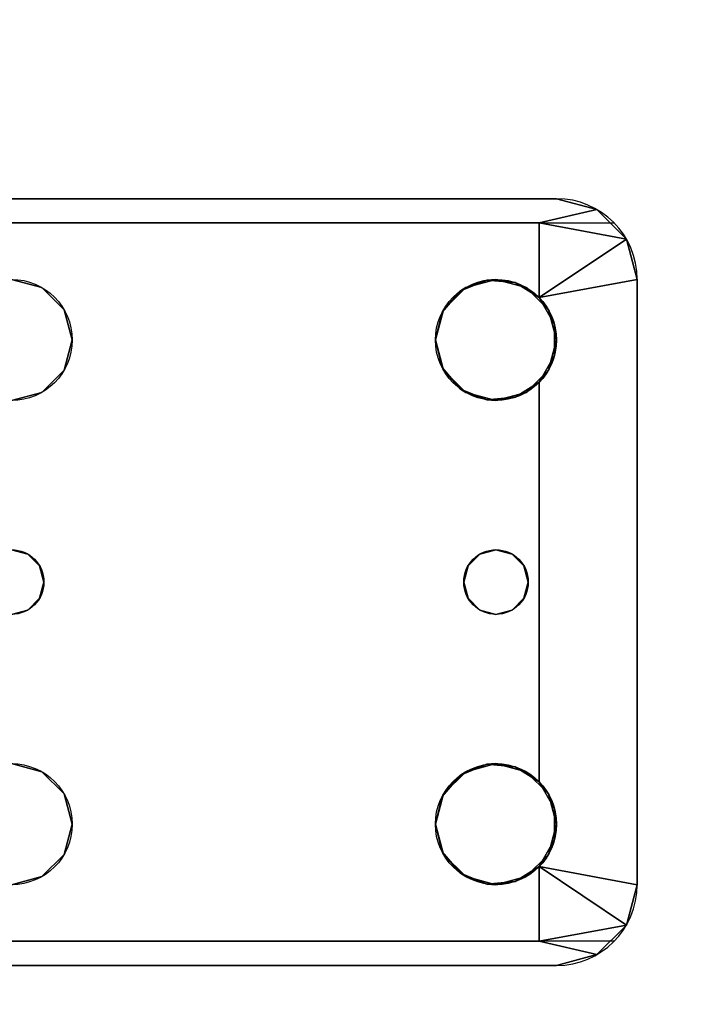
# Model space of a CAD drawing. Extents: x -208 to -7, y -7 to 95.
# Drawn here: x -199 to -197, y 60 to 63 of the extents above; entities that cross this region are included whole.
import ezdxf

# ---------------------------------------------------------------- set-up
doc = ezdxf.new("R2010")
doc.units = 0
doc.header["$LTSCALE"] = 96
doc.header["$MEASUREMENT"] = 0
for name, color, linetype in [('AFUWK-3-TPLM-TH', 7, 'Continuous'), ('AFUWS-3-LGPT', 7, 'Continuous'), ('AFUWS-P', 7, 'Continuous'), ('MAIN_FURN', 7, 'Continuous')]:
    doc.layers.add(name, color=color, linetype=linetype)

# ---------------------------------------------------------------- blocks, each defined once
blk = doc.blocks.new('ZN4224TP')
at = {"layer": 'AFUWK-3-TPLM-TH', "color": 42, "linetype": 'Continuous'}
for points, invisible_edges in [([(42, -24), (0, 0), (0, -24)], 1), ([(42, 0), (0, 0), (42, -24)], 2), ([(42, 0, 1), (0, -24, 1), (0, 0, 1)], 1), ([(42, -24, 1), (0, -24, 1), (42, 0, 1)], 2)]:
    blk.add_3dface(points, dxfattribs=dict(at, invisible_edges=invisible_edges))
blk = doc.blocks.new('ZN2428UL')
at = {"layer": 'AFUWS-3-LGPT', "color": 30, "linetype": 'Continuous'}
for points, invisible_edges in [([(3, -15.5625, 28), (6.9375, -15.5625, 28), (5.25, -15.8125, 28)], 14), ([(3, -15.5625, 28), (6.9375, -15.5625, 27.9382), (6.9375, -15.5625, 28)], 1), ([(3, -15.5625, 27.125), (6.9375, -15.5625, 27.9382), (3, -15.5625, 28)], 3), ([(3.155, -15.5625, 27.0036), (6.9375, -15.5625, 27.9382), (3, -15.5625, 27.125)], 14), ([(3.155, -15.5625, 27.0036), (6.884, -15.6375, 27.925), (6.9375, -15.5625, 27.9382)], 3), ([(3.155, -15.6375, 27.0036), (6.884, -15.6375, 27.925), (3.155, -15.5625, 27.0036)], 2), ([(5.25, -15.8125, 28), (6.9375, -15.5625, 28), (5.3438, -15.8376, 28)], 3), ([(5.3438, -15.8376, 28), (6.9375, -15.5625, 28), (6.6562, -15.8376, 28)], 15), ([(6.6562, -15.8376, 28), (6.9375, -15.5625, 28), (6.75, -15.8125, 28)], 3), ([(6.75, -15.8125, 28), (6.9375, -15.5625, 28), (6.8438, -15.8376, 28)], 3), ([(6.8438, -15.8376, 28), (6.9375, -15.5625, 28), (6.9124, -15.9063, 28)], 3), ([(6.9375, -15.5625, 27.9382), (6.884, -15.6375, 27.925), (7.0625, -15.596, 27.9691)], 1), ([(6.9124, -15.9063, 28), (6.9375, -15.5625, 28), (6.9375, -16, 28)], 3), ([(6.9375, -16, 28), (6.9375, -15.5625, 28), (7.0625, -15.596, 28)], 13), ([(6.9375, -15.5625, 28), (7.0625, -15.596, 27.9691), (7.0625, -15.596, 28)], 1), ([(6.9375, -15.5625, 27.9382), (7.0625, -15.596, 27.9691), (6.9375, -15.5625, 28)], 2), ([(7.0625, -15.596, 28), (7.154, -15.6875, 28), (6.9375, -16, 28)], 14), ([(3, -15.6375, 27.925), (5.25, -15.8125, 27.925), (6.884, -15.6375, 27.925)], 3), ([(6.884, -15.6375, 27.925), (3, -15.6375, 27.125), (3, -15.6375, 27.925)], 1), ([(3.155, -15.6375, 27.0036), (3, -15.6375, 27.125), (6.884, -15.6375, 27.925)], 3), ([(5.25, -15.8125, 27.925), (5.3438, -15.8376, 27.925), (6.884, -15.6375, 27.925)], 14), ([(6.884, -15.6375, 27.925), (5.3438, -15.8376, 27.925), (6.6404, -15.8479, 27.925)], 15), ([(6.6404, -15.8479, 27.925), (6.7218, -15.8146, 27.925), (6.884, -15.6375, 27.925)], 14), ([(6.7218, -15.8146, 27.925), (6.8094, -15.8222, 27.925), (6.884, -15.6375, 27.925)], 14), ([(6.884, -15.6375, 27.925), (6.8094, -15.8222, 27.925), (6.884, -15.8688, 27.925)], 1), ([(7.154, -15.6875, 28), (7.1875, -15.8125, 28), (6.9375, -16, 28)], 14), ([(5.25, -15.8125, 27.925), (5.3438, -15.8376, 28), (5.3438, -15.8376, 27.925)], 1), ([(5.25, -15.8125, 28), (5.3438, -15.8376, 28), (5.25, -15.8125, 27.925)], 2), ([(6.85, -16.75, 28), (7.1875, -15.8125, 28), (6.9124, -17.4063, 28)], 15), ([(6.9124, -16.0938, 28), (7.1875, -15.8125, 28), (6.85, -16.75, 28)], 15), ([(7.1875, -15.8125, 28), (6.884, -16.1312, 27.925), (7.1875, -17.6875, 28)], 3), ([(6.9313, -16.0479, 27.9367), (6.884, -16.1312, 27.925), (7.1875, -15.8125, 28)], 14), ([(7.1875, -15.8125, 28), (6.884, -15.8688, 27.925), (6.9313, -15.9521, 27.9367)], 12), ([(7.1875, -15.8125, 28), (7.1875, -17.6875, 28), (6.9124, -17.4063, 28)], 14), ([(6.9375, -16, 28), (7.1875, -15.8125, 28), (6.9124, -16.0938, 28)], 3), ([(6.9313, -15.9521, 27.9367), (6.9313, -16.0479, 27.9367), (7.1875, -15.8125, 28)], 14), ([(6.5876, -15.9063, 28), (5.3438, -15.8376, 28), (6.6562, -15.8376, 28)], 3), ([(5.4124, -15.9063, 28), (5.3438, -15.8376, 28), (6.5876, -15.9063, 28)], 14), ([(5.3438, -15.8376, 27.925), (5.4124, -15.9063, 28), (5.4124, -15.9063, 27.925)], 1), ([(5.3438, -15.8376, 28), (5.4124, -15.9063, 28), (5.3438, -15.8376, 27.925)], 2), ([(5.3438, -15.8376, 27.925), (5.4124, -15.9063, 27.925), (6.6404, -15.8479, 27.925)], 14), ([(6.6404, -15.8479, 27.925), (5.4124, -15.9063, 27.925), (6.5831, -15.9145, 27.925)], 3), ([(6.5625, -16, 28), (5.4124, -15.9063, 28), (6.5876, -15.9063, 28)], 3), ([(5.4375, -16, 28), (5.4124, -15.9063, 28), (6.5625, -16, 28)], 14), ([(5.4124, -15.9063, 27.925), (5.4375, -16, 28), (5.4375, -16, 27.925)], 1), ([(5.4124, -15.9063, 28), (5.4375, -16, 28), (5.4124, -15.9063, 27.925)], 2), ([(5.4375, -16, 27.925), (6.5831, -15.9145, 27.925), (5.4124, -15.9063, 27.925)], 3), ([(6.5625, -16, 27.925), (6.5831, -15.9145, 27.925), (5.4375, -16, 27.925)], 14), ([(5.35, -16.75, 28), (5.4375, -16, 28), (5.4375, -17.5, 28)], 15), ([(5.4375, -16, 28), (5.35, -16.75, 28), (5.4124, -16.0938, 28)], 3), ([(5.4375, -16, 27.925), (5.4124, -16.0938, 28), (5.4124, -16.0938, 27.925)], 1), ([(5.4375, -16, 28), (5.4124, -16.0938, 28), (5.4375, -16, 27.925)], 2), ([(5.4124, -16.0938, 27.925), (6.5831, -16.0855, 27.925), (5.4375, -16, 27.925)], 3), ([(5.4375, -17.5, 28), (6.5625, -16, 28), (6.5625, -17.5, 28)], 15), ([(5.4375, -17.5, 28), (5.4375, -16, 28), (6.5625, -16, 28)], 15), ([(6.5831, -16.0855, 27.925), (6.5625, -16, 27.925), (5.4375, -16, 27.925)], 14), ([(6.5625, -16, 28), (6.5876, -16.0938, 28), (6.65, -16.75, 28)], 14), ([(6.5625, -17.5, 28), (6.5625, -16, 28), (6.65, -16.75, 28)], 15), ([(5.4124, -16.0938, 28), (5.3366, -16.7, 28), (5.3438, -16.1624, 28)], 3), ([(5.35, -16.75, 28), (5.3366, -16.7, 28), (5.4124, -16.0938, 28)], 14), ([(5.4124, -16.0938, 27.925), (5.3438, -16.1624, 28), (5.3438, -16.1624, 27.925)], 1), ([(5.4124, -16.0938, 28), (5.3438, -16.1624, 28), (5.4124, -16.0938, 27.925)], 2), ([(5.3438, -16.1624, 27.925), (6.6404, -16.1521, 27.925), (5.4124, -16.0938, 27.925)], 3), ([(6.6404, -16.1521, 27.925), (6.5831, -16.0855, 27.925), (5.4124, -16.0938, 27.925)], 14), ([(6.5876, -16.0938, 28), (6.6562, -16.1624, 28), (6.6634, -16.7, 28)], 14), ([(6.65, -16.75, 28), (6.5876, -16.0938, 28), (6.6634, -16.7, 28)], 3), ([(6.8366, -16.7, 28), (6.9124, -16.0938, 28), (6.85, -16.75, 28)], 3), ([(6.8438, -16.1624, 28), (6.9124, -16.0938, 28), (6.8366, -16.7, 28)], 14), ([(6.884, -16.1312, 27.925), (6.8094, -16.1778, 27.925), (6.8, -16.6634, 27.925)], 14), ([(6.8366, -16.7, 27.925), (6.884, -16.1312, 27.925), (6.8, -16.6634, 27.925)], 3), ([(6.85, -16.75, 27.925), (6.884, -16.1312, 27.925), (6.8366, -16.7, 27.925)], 3), ([(6.884, -17.3688, 27.925), (6.884, -16.1312, 27.925), (6.85, -16.75, 27.925)], 14), ([(6.884, -16.1312, 27.925), (6.884, -17.3688, 27.925), (7.1875, -17.6875, 28)], 14), ([(5.3438, -16.1624, 28), (5.3, -16.6634, 28), (5.25, -16.1875, 28)], 3), ([(5.3438, -16.1624, 27.925), (5.25, -16.1875, 28), (5.25, -16.1875, 27.925)], 1), ([(5.3438, -16.1624, 28), (5.25, -16.1875, 28), (5.3438, -16.1624, 27.925)], 2), ([(5.25, -16.1875, 27.925), (5.3, -16.6634, 27.925), (5.3438, -16.1624, 27.925)], 3), ([(5.3366, -16.7, 28), (5.3, -16.6634, 28), (5.3438, -16.1624, 28)], 14), ([(5.3438, -16.1624, 27.925), (5.3, -16.6634, 27.925), (5.3366, -16.7, 27.925)], 13), ([(5.3366, -16.7, 27.925), (6.6634, -16.7, 27.925), (5.3438, -16.1624, 27.925)], 15), ([(6.6634, -16.7, 27.925), (6.6404, -16.1521, 27.925), (5.3438, -16.1624, 27.925)], 15), ([(6.7, -16.6634, 27.925), (6.6404, -16.1521, 27.925), (6.6634, -16.7, 27.925)], 3), ([(6.7218, -16.1854, 27.925), (6.6404, -16.1521, 27.925), (6.7, -16.6634, 27.925)], 14), ([(6.6562, -16.1624, 28), (6.75, -16.1875, 28), (6.7, -16.6634, 28)], 14), ([(6.6634, -16.7, 28), (6.6562, -16.1624, 28), (6.7, -16.6634, 28)], 3), ([(6.75, -16.1875, 28), (6.8438, -16.1624, 28), (6.8, -16.6634, 28)], 14), ([(6.8, -16.6634, 28), (6.8438, -16.1624, 28), (6.8366, -16.7, 28)], 3), ([(5.3, -16.6634, 28), (5.25, -16.65, 28), (5.25, -16.1875, 28)], 14), ([(5.25, -16.1875, 27.925), (5.25, -16.65, 27.925), (5.3, -16.6634, 27.925)], 13), ([(6.75, -16.65, 27.925), (6.7218, -16.1854, 27.925), (6.7, -16.6634, 27.925)], 3), ([(6.7, -16.6634, 28), (6.75, -16.1875, 28), (6.75, -16.65, 28)], 3), ([(6.8094, -16.1778, 27.925), (6.7218, -16.1854, 27.925), (6.75, -16.65, 27.925)], 14), ([(6.8, -16.6634, 27.925), (6.8094, -16.1778, 27.925), (6.75, -16.65, 27.925)], 3), ([(6.75, -16.65, 28), (6.75, -16.1875, 28), (6.8, -16.6634, 28)], 3), ([(5.25, -16.65, 27.925), (5.3, -16.6634, 28), (5.3, -16.6634, 27.925)], 1), ([(5.25, -16.65, 28), (5.3, -16.6634, 28), (5.25, -16.65, 27.925)], 2), ([(6.7, -16.6634, 27.925), (6.75, -16.65, 28), (6.75, -16.65, 27.925)], 1), ([(6.7, -16.6634, 28), (6.75, -16.65, 28), (6.7, -16.6634, 27.925)], 2), ([(6.75, -16.65, 27.925), (6.8, -16.6634, 28), (6.8, -16.6634, 27.925)], 1), ([(6.75, -16.65, 28), (6.8, -16.6634, 28), (6.75, -16.65, 27.925)], 2), ([(5.3, -16.6634, 27.925), (5.3366, -16.7, 28), (5.3366, -16.7, 27.925)], 1), ([(5.3, -16.6634, 28), (5.3366, -16.7, 28), (5.3, -16.6634, 27.925)], 2), ([(6.6634, -16.7, 27.925), (6.7, -16.6634, 28), (6.7, -16.6634, 27.925)], 1), ([(6.6634, -16.7, 28), (6.7, -16.6634, 28), (6.6634, -16.7, 27.925)], 2), ([(6.8, -16.6634, 27.925), (6.8366, -16.7, 28), (6.8366, -16.7, 27.925)], 1), ([(6.8, -16.6634, 28), (6.8366, -16.7, 28), (6.8, -16.6634, 27.925)], 2), ([(5.3366, -16.7, 27.925), (5.35, -16.75, 28), (5.35, -16.75, 27.925)], 1), ([(5.3366, -16.7, 28), (5.35, -16.75, 28), (5.3366, -16.7, 27.925)], 2), ([(6.65, -16.75, 27.925), (6.6634, -16.7, 27.925), (5.3366, -16.7, 27.925)], 14), ([(5.35, -16.75, 27.925), (6.65, -16.75, 27.925), (5.3366, -16.7, 27.925)], 3), ([(6.65, -16.75, 27.925), (6.6634, -16.7, 28), (6.6634, -16.7, 27.925)], 1), ([(6.65, -16.75, 28), (6.6634, -16.7, 28), (6.65, -16.75, 27.925)], 2), ([(6.8366, -16.7, 27.925), (6.85, -16.75, 28), (6.85, -16.75, 27.925)], 1), ([(6.8366, -16.7, 28), (6.85, -16.75, 28), (6.8366, -16.7, 27.925)], 2), ([(5.3366, -16.8, 28), (5.35, -16.75, 28), (5.4124, -17.4063, 28)], 14), ([(5.35, -16.75, 27.925), (5.3366, -16.8, 28), (5.3366, -16.8, 27.925)], 1), ([(5.35, -16.75, 28), (5.3366, -16.8, 28), (5.35, -16.75, 27.925)], 2), ([(5.3366, -16.8, 27.925), (6.6634, -16.8, 27.925), (5.35, -16.75, 27.925)], 3), ([(5.4124, -17.4063, 28), (5.35, -16.75, 28), (5.4375, -17.5, 28)], 3), ([(6.6634, -16.8, 27.925), (6.65, -16.75, 27.925), (5.35, -16.75, 27.925)], 14), ([(6.5625, -17.5, 28), (6.65, -16.75, 28), (6.5876, -17.4063, 28)], 3), ([(6.65, -16.75, 28), (6.6634, -16.8, 28), (6.5876, -17.4063, 28)], 14), ([(6.6634, -16.8, 27.925), (6.65, -16.75, 28), (6.65, -16.75, 27.925)], 1), ([(6.6634, -16.8, 28), (6.65, -16.75, 28), (6.6634, -16.8, 27.925)], 2), ([(6.9124, -17.4063, 28), (6.8366, -16.8, 28), (6.85, -16.75, 28)], 13), ([(6.85, -16.75, 27.925), (6.8366, -16.8, 28), (6.8366, -16.8, 27.925)], 1), ([(6.85, -16.75, 28), (6.8366, -16.8, 28), (6.85, -16.75, 27.925)], 2), ([(6.85, -16.75, 27.925), (6.8366, -16.8, 27.925), (6.884, -17.3688, 27.925)], 14), ([(5.3, -16.8366, 28), (5.3366, -16.8, 28), (5.3438, -17.3376, 28)], 14), ([(5.3366, -16.8, 27.925), (5.3, -16.8366, 28), (5.3, -16.8366, 27.925)], 1), ([(5.3366, -16.8, 28), (5.3, -16.8366, 28), (5.3366, -16.8, 27.925)], 2), ([(5.3, -16.8366, 27.925), (5.3438, -17.3376, 27.925), (5.3366, -16.8, 27.925)], 3), ([(5.3438, -17.3376, 28), (5.3366, -16.8, 28), (5.4124, -17.4063, 28)], 3), ([(5.3366, -16.8, 27.925), (5.3438, -17.3376, 27.925), (6.6634, -16.8, 27.925)], 15), ([(5.3438, -17.3376, 27.925), (6.6404, -17.3479, 27.925), (6.6634, -16.8, 27.925)], 15), ([(6.5876, -17.4063, 28), (6.6634, -16.8, 28), (6.6562, -17.3376, 28)], 3), ([(6.6634, -16.8, 27.925), (6.6404, -17.3479, 27.925), (6.7, -16.8366, 27.925)], 3), ([(6.6634, -16.8, 28), (6.7, -16.8366, 28), (6.6562, -17.3376, 28)], 14), ([(6.7, -16.8366, 27.925), (6.6634, -16.8, 28), (6.6634, -16.8, 27.925)], 1), ([(6.7, -16.8366, 28), (6.6634, -16.8, 28), (6.7, -16.8366, 27.925)], 2), ([(6.8, -16.8366, 28), (6.8366, -16.8, 28), (6.8438, -17.3376, 28)], 14), ([(6.8366, -16.8, 27.925), (6.8, -16.8366, 28), (6.8, -16.8366, 27.925)], 1), ([(6.8366, -16.8, 28), (6.8, -16.8366, 28), (6.8366, -16.8, 27.925)], 2), ([(6.8366, -16.8, 27.925), (6.8, -16.8366, 27.925), (6.884, -17.3688, 27.925)], 14), ([(6.8438, -17.3376, 28), (6.8366, -16.8, 28), (6.9124, -17.4063, 28)], 3), ([(5.25, -17.3125, 28), (5.3, -16.8366, 28), (5.3438, -17.3376, 28)], 3), ([(5.25, -16.85, 28), (5.3, -16.8366, 28), (5.25, -17.3125, 28)], 14), ([(5.3, -16.8366, 27.925), (5.25, -16.85, 28), (5.25, -16.85, 27.925)], 1), ([(5.3, -16.8366, 28), (5.25, -16.85, 28), (5.3, -16.8366, 27.925)], 2), ([(5.25, -17.3125, 27.925), (5.3438, -17.3376, 27.925), (5.3, -16.8366, 27.925)], 14), ([(5.25, -16.85, 27.925), (5.25, -17.3125, 27.925), (5.3, -16.8366, 27.925)], 3), ([(6.6404, -17.3479, 27.925), (6.7218, -17.3146, 27.925), (6.7, -16.8366, 27.925)], 14), ([(6.6562, -17.3376, 28), (6.7, -16.8366, 28), (6.75, -17.3125, 28)], 3), ([(6.7, -16.8366, 28), (6.75, -16.85, 28), (6.75, -17.3125, 28)], 14), ([(6.75, -16.85, 27.925), (6.7, -16.8366, 28), (6.7, -16.8366, 27.925)], 1), ([(6.75, -16.85, 28), (6.7, -16.8366, 28), (6.75, -16.85, 27.925)], 2), ([(6.7, -16.8366, 27.925), (6.7218, -17.3146, 27.925), (6.75, -16.85, 27.925)], 3), ([(6.7218, -17.3146, 27.925), (6.8094, -17.3222, 27.925), (6.75, -16.85, 27.925)], 14), ([(6.75, -17.3125, 28), (6.75, -16.85, 28), (6.8, -16.8366, 28)], 13), ([(6.75, -17.3125, 28), (6.8, -16.8366, 28), (6.8438, -17.3376, 28)], 3), ([(6.8, -16.8366, 27.925), (6.75, -16.85, 28), (6.75, -16.85, 27.925)], 1), ([(6.8, -16.8366, 28), (6.75, -16.85, 28), (6.8, -16.8366, 27.925)], 2), ([(6.75, -16.85, 27.925), (6.8094, -17.3222, 27.925), (6.8, -16.8366, 27.925)], 3), ([(6.884, -17.3688, 27.925), (6.8, -16.8366, 27.925), (6.8094, -17.3222, 27.925)], 3), ([(5.25, -17.3125, 27.925), (5.3438, -17.3376, 28), (5.3438, -17.3376, 27.925)], 1), ([(5.25, -17.3125, 28), (5.3438, -17.3376, 28), (5.25, -17.3125, 27.925)], 2), ([(5.3438, -17.3376, 27.925), (5.4124, -17.4063, 28), (5.4124, -17.4063, 27.925)], 1), ([(5.3438, -17.3376, 28), (5.4124, -17.4063, 28), (5.3438, -17.3376, 27.925)], 2), ([(5.4124, -17.4063, 27.925), (6.6404, -17.3479, 27.925), (5.3438, -17.3376, 27.925)], 3), ([(6.5831, -17.4145, 27.925), (6.6404, -17.3479, 27.925), (5.4124, -17.4063, 27.925)], 14), ([(7.1875, -17.6875, 28), (6.884, -17.3688, 27.925), (6.9313, -17.4521, 27.9367)], 13), ([(5.4124, -17.4063, 27.925), (5.4375, -17.5, 28), (5.4375, -17.5, 27.925)], 1), ([(5.4124, -17.4063, 28), (5.4375, -17.5, 28), (5.4124, -17.4063, 27.925)], 2), ([(5.4375, -17.5, 27.925), (6.5831, -17.4145, 27.925), (5.4124, -17.4063, 27.925)], 3), ([(6.9124, -17.4063, 28), (7.1875, -17.6875, 28), (6.9375, -17.5, 28)], 3), ([(6.5625, -17.5, 27.925), (6.5831, -17.4145, 27.925), (5.4375, -17.5, 27.925)], 14), ([(6.9313, -17.4521, 27.9367), (6.9313, -17.5479, 27.9367), (7.1875, -17.6875, 28)], 14), ([(5.4124, -17.5938, 28), (5.4375, -17.5, 28), (6.5625, -17.5, 28)], 14), ([(6.5876, -17.5938, 28), (5.4124, -17.5938, 28), (6.5625, -17.5, 28)], 3), ([(5.4375, -17.5, 27.925), (5.4124, -17.5938, 28), (5.4124, -17.5938, 27.925)], 1), ([(5.4375, -17.5, 28), (5.4124, -17.5938, 28), (5.4375, -17.5, 27.925)], 2), ([(5.4124, -17.5938, 27.925), (6.5831, -17.5855, 27.925), (5.4375, -17.5, 27.925)], 3), ([(6.5831, -17.5855, 27.925), (6.5625, -17.5, 27.925), (5.4375, -17.5, 27.925)], 14), ([(6.9124, -17.5938, 28), (6.9375, -17.5, 28), (6.9375, -17.9375, 28)], 14), ([(6.9375, -17.9375, 28), (6.9375, -17.5, 28), (7.0625, -17.904, 28)], 3), ([(6.9375, -17.5, 28), (7.154, -17.8125, 28), (7.0625, -17.904, 28)], 13), ([(7.1875, -17.6875, 28), (7.154, -17.8125, 28), (6.9375, -17.5, 28)], 14), ([(6.9313, -17.5479, 27.9367), (6.884, -17.6312, 27.925), (7.1875, -17.6875, 28)], 12), ([(5.3438, -17.6624, 28), (5.4124, -17.5938, 28), (6.5876, -17.5938, 28)], 14), ([(6.6562, -17.6624, 28), (5.3438, -17.6624, 28), (6.5876, -17.5938, 28)], 3), ([(5.4124, -17.5938, 27.925), (5.3438, -17.6624, 28), (5.3438, -17.6624, 27.925)], 1), ([(5.4124, -17.5938, 28), (5.3438, -17.6624, 28), (5.4124, -17.5938, 27.925)], 2), ([(5.3438, -17.6624, 27.925), (6.6404, -17.6521, 27.925), (5.4124, -17.5938, 27.925)], 3), ([(6.6404, -17.6521, 27.925), (6.5831, -17.5855, 27.925), (5.4124, -17.5938, 27.925)], 14), ([(6.8438, -17.6624, 28), (6.9124, -17.5938, 28), (6.9375, -17.9375, 28)], 14), ([(6.884, -17.8625, 27.925), (6.6404, -17.6521, 27.925), (5.3438, -17.6624, 27.925)], 15), ([(6.884, -17.8625, 27.925), (6.7218, -17.6854, 27.925), (6.6404, -17.6521, 27.925)], 13), ([(6.884, -17.6312, 27.925), (6.8094, -17.6778, 27.925), (6.884, -17.8625, 27.925)], 2), ([(3, -17.9375, 28), (5.25, -17.6875, 28), (6.9375, -17.9375, 28)], 3), ([(3, -17.8625, 27.925), (6.884, -17.8625, 27.925), (5.25, -17.6875, 27.925)], 14), ([(6.9375, -17.9375, 28), (5.25, -17.6875, 28), (5.3438, -17.6624, 28)], 13), ([(5.3438, -17.6624, 27.925), (5.25, -17.6875, 28), (5.25, -17.6875, 27.925)], 1), ([(5.3438, -17.6624, 28), (5.25, -17.6875, 28), (5.3438, -17.6624, 27.925)], 2), ([(5.25, -17.6875, 27.925), (6.884, -17.8625, 27.925), (5.3438, -17.6624, 27.925)], 3), ([(6.9375, -17.9375, 28), (5.3438, -17.6624, 28), (6.6562, -17.6624, 28)], 15), ([(6.75, -17.6875, 28), (6.9375, -17.9375, 28), (6.6562, -17.6624, 28)], 3), ([(6.8094, -17.6778, 27.925), (6.7218, -17.6854, 27.925), (6.884, -17.8625, 27.925)], 14), ([(6.8438, -17.6624, 28), (6.9375, -17.9375, 28), (6.75, -17.6875, 28)], 3), ([(3, -17.8625, 27.125), (6.884, -17.8625, 27.925), (3, -17.8625, 27.925)], 1), ([(3.155, -17.8625, 27.0036), (6.884, -17.8625, 27.925), (3, -17.8625, 27.125)], 14), ([(6.884, -17.8625, 27.925), (3.155, -17.9375, 27.0036), (6.9375, -17.9375, 27.9382)], 13), ([(3.155, -17.8625, 27.0036), (3.155, -17.9375, 27.0036), (6.884, -17.8625, 27.925)], 2), ([(6.9375, -17.9375, 27.9382), (7.0625, -17.904, 27.9691), (6.884, -17.8625, 27.925)], 12), ([(6.9375, -17.9375, 28), (7.0625, -17.904, 27.9691), (6.9375, -17.9375, 27.9382)], 1), ([(7.0625, -17.904, 28), (7.0625, -17.904, 27.9691), (6.9375, -17.9375, 28)], 2), ([(6.9375, -17.9375, 27.9382), (3, -17.9375, 28), (6.9375, -17.9375, 28)], 1), ([(3, -17.9375, 27.125), (3, -17.9375, 28), (6.9375, -17.9375, 27.9382)], 14), ([(3.155, -17.9375, 27.0036), (3, -17.9375, 27.125), (6.9375, -17.9375, 27.9382)], 3)]:
    blk.add_3dface(points, dxfattribs=dict(at, invisible_edges=invisible_edges))
for points in [[(7.0625, -15.596, 27.9691), (6.884, -15.6375, 27.925), (7.154, -15.6875, 28)], [(7.0625, -15.596, 27.9691), (7.154, -15.6875, 28), (7.0625, -15.596, 28)], [(6.884, -15.6375, 27.925), (6.884, -15.8688, 27.925), (7.154, -15.6875, 28)], [(7.154, -15.6875, 28), (6.884, -15.8688, 27.925), (7.1875, -15.8125, 28)], [(6.6404, -15.8479, 27.925), (6.6562, -15.8376, 28), (6.7218, -15.8146, 27.925)], [(6.6562, -15.8376, 28), (6.75, -15.8125, 28), (6.7218, -15.8146, 27.925)], [(6.7218, -15.8146, 27.925), (6.75, -15.8125, 28), (6.8094, -15.8222, 27.925)], [(6.75, -15.8125, 28), (6.8438, -15.8376, 28), (6.8094, -15.8222, 27.925)], [(6.8094, -15.8222, 27.925), (6.8438, -15.8376, 28), (6.884, -15.8688, 27.925)], [(6.5831, -15.9145, 27.925), (6.5876, -15.9063, 28), (6.6404, -15.8479, 27.925)], [(6.5876, -15.9063, 28), (6.6562, -15.8376, 28), (6.6404, -15.8479, 27.925)], [(6.8438, -15.8376, 28), (6.9124, -15.9063, 28), (6.884, -15.8688, 27.925)], [(6.884, -15.8688, 27.925), (6.9124, -15.9063, 28), (6.9313, -15.9521, 27.9367)], [(6.5625, -16, 28), (6.5876, -15.9063, 28), (6.5831, -15.9145, 27.925)], [(6.5625, -16, 27.925), (6.5625, -16, 28), (6.5831, -15.9145, 27.925)], [(6.9124, -15.9063, 28), (6.9375, -16, 28), (6.9313, -15.9521, 27.9367)], [(6.9313, -15.9521, 27.9367), (6.9375, -16, 28), (6.9313, -16.0479, 27.9367)], [(6.5831, -16.0855, 27.925), (6.5625, -16, 28), (6.5625, -16, 27.925)], [(6.5876, -16.0938, 28), (6.5625, -16, 28), (6.5831, -16.0855, 27.925)], [(6.9375, -16, 28), (6.9124, -16.0938, 28), (6.9313, -16.0479, 27.9367)], [(6.9313, -16.0479, 27.9367), (6.9124, -16.0938, 28), (6.884, -16.1312, 27.925)], [(6.6404, -16.1521, 27.925), (6.5876, -16.0938, 28), (6.5831, -16.0855, 27.925)], [(6.6562, -16.1624, 28), (6.5876, -16.0938, 28), (6.6404, -16.1521, 27.925)], [(6.9124, -16.0938, 28), (6.8438, -16.1624, 28), (6.884, -16.1312, 27.925)], [(6.884, -16.1312, 27.925), (6.8438, -16.1624, 28), (6.8094, -16.1778, 27.925)], [(6.7218, -16.1854, 27.925), (6.6562, -16.1624, 28), (6.6404, -16.1521, 27.925)], [(6.75, -16.1875, 28), (6.6562, -16.1624, 28), (6.7218, -16.1854, 27.925)], [(6.8438, -16.1624, 28), (6.75, -16.1875, 28), (6.8094, -16.1778, 27.925)], [(6.8094, -16.1778, 27.925), (6.75, -16.1875, 28), (6.7218, -16.1854, 27.925)], [(6.6404, -17.3479, 27.925), (6.6562, -17.3376, 28), (6.7218, -17.3146, 27.925)], [(6.6562, -17.3376, 28), (6.75, -17.3125, 28), (6.7218, -17.3146, 27.925)], [(6.7218, -17.3146, 27.925), (6.75, -17.3125, 28), (6.8094, -17.3222, 27.925)], [(6.75, -17.3125, 28), (6.8438, -17.3376, 28), (6.8094, -17.3222, 27.925)], [(6.8094, -17.3222, 27.925), (6.8438, -17.3376, 28), (6.884, -17.3688, 27.925)], [(6.5831, -17.4145, 27.925), (6.5876, -17.4063, 28), (6.6404, -17.3479, 27.925)], [(6.5876, -17.4063, 28), (6.6562, -17.3376, 28), (6.6404, -17.3479, 27.925)], [(6.8438, -17.3376, 28), (6.9124, -17.4063, 28), (6.884, -17.3688, 27.925)], [(6.884, -17.3688, 27.925), (6.9124, -17.4063, 28), (6.9313, -17.4521, 27.9367)], [(6.5625, -17.5, 28), (6.5876, -17.4063, 28), (6.5831, -17.4145, 27.925)], [(6.9124, -17.4063, 28), (6.9375, -17.5, 28), (6.9313, -17.4521, 27.9367)], [(6.5625, -17.5, 27.925), (6.5625, -17.5, 28), (6.5831, -17.4145, 27.925)], [(6.9313, -17.4521, 27.9367), (6.9375, -17.5, 28), (6.9313, -17.5479, 27.9367)], [(6.5831, -17.5855, 27.925), (6.5625, -17.5, 28), (6.5625, -17.5, 27.925)], [(6.5876, -17.5938, 28), (6.5625, -17.5, 28), (6.5831, -17.5855, 27.925)], [(6.9375, -17.5, 28), (6.9124, -17.5938, 28), (6.9313, -17.5479, 27.9367)], [(6.9313, -17.5479, 27.9367), (6.9124, -17.5938, 28), (6.884, -17.6312, 27.925)], [(6.6404, -17.6521, 27.925), (6.5876, -17.5938, 28), (6.5831, -17.5855, 27.925)], [(6.6562, -17.6624, 28), (6.5876, -17.5938, 28), (6.6404, -17.6521, 27.925)], [(6.9124, -17.5938, 28), (6.8438, -17.6624, 28), (6.884, -17.6312, 27.925)], [(6.7218, -17.6854, 27.925), (6.6562, -17.6624, 28), (6.6404, -17.6521, 27.925)], [(6.884, -17.6312, 27.925), (6.8438, -17.6624, 28), (6.8094, -17.6778, 27.925)], [(7.1875, -17.6875, 28), (6.884, -17.6312, 27.925), (7.154, -17.8125, 28)], [(6.884, -17.8625, 27.925), (7.154, -17.8125, 28), (6.884, -17.6312, 27.925)], [(6.75, -17.6875, 28), (6.6562, -17.6624, 28), (6.7218, -17.6854, 27.925)], [(6.8094, -17.6778, 27.925), (6.75, -17.6875, 28), (6.7218, -17.6854, 27.925)], [(6.8438, -17.6624, 28), (6.75, -17.6875, 28), (6.8094, -17.6778, 27.925)], [(7.0625, -17.904, 27.9691), (7.154, -17.8125, 28), (6.884, -17.8625, 27.925)], [(7.154, -17.8125, 28), (7.0625, -17.904, 27.9691), (7.0625, -17.904, 28)]]:
    blk.add_3dface(points, dxfattribs=at)
at = {"layer": 'AFUWS-P', "color": 7, "linetype": 'Continuous'}
for p, q in [((3, -15.5625), (6.9375, -15.5625)), ((3, -15.6375), (7.116, -15.6375)), ((7.1875, -15.8125), (7.1875, -17.6875)), ((7.116, -17.8625), (3, -17.8625)), ((6.9375, -17.9375), (3, -17.9375))]:
    blk.add_line(p, q, dxfattribs=at)
for centre, radius in [((5.25, -16), 0.1875), ((6.75, -16), 0.1875), ((5.25, -16.75), 0.1), ((6.75, -16.75), 0.1), ((5.25, -17.5), 0.1875), ((6.75, -17.5), 0.1875)]:
    blk.add_circle(centre, radius, dxfattribs=at)
for centre, start, end in [((6.9375, -15.8125), 0, 90), ((6.9375, -17.6875), 270, 360)]:
    blk.add_arc(centre, 0.25, start, end, dxfattribs=at)

msp = doc.modelspace()

# ---------------------------------------------------------------- block references
at = {"layer": 'MAIN_FURN', "linetype": 'Continuous'}
for name, p in [('ZN4224TP', (-204.62158, 78.21862, 28)), ('ZN2428UL', (-204.58736, 78.13526))]:
    msp.add_blockref(name, p, dxfattribs=at)

doc.saveas('drawing.dxf')
